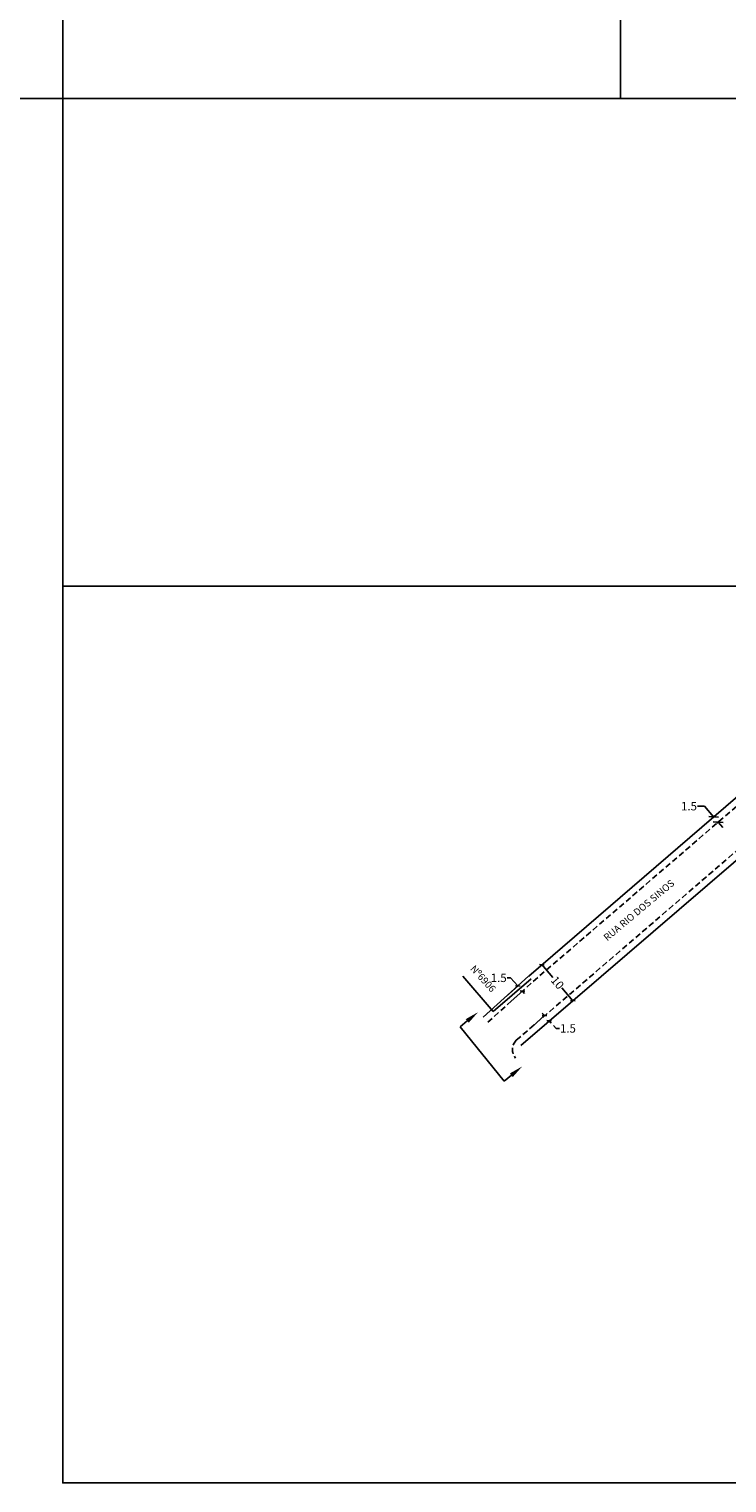
# Model space of a CAD drawing. Extents: x 182762 to 183560, y 1668893 to 1669800.
# Drawn here: x 183133 to 183283, y 1668893 to 1669205 of the extents above; entities that cross this region are included whole.
import ezdxf

# ---------------------------------------------------------------- set-up
doc = ezdxf.new("R2010")
doc.units = 0
doc.header["$LTSCALE"] = 5
doc.header["$MEASUREMENT"] = 0
doc.header["$PDMODE"] = 2
doc.header["$PDSIZE"] = 0.5
doc.linetypes.add('DASHED2', pattern=[0.375, 0.25, -0.125])
doc.layers.get('DEFPOINTS').update_dxf_attribs({"linetype": 'CONTINUOUS'})
for name, color, linetype in [('T-ALINH-PROJ-C', 6, 'CONTINUOUS'), ('T-DIVIS-EXIS', 7, 'CONTINUOUS'), ('T-MFIO-EXI', 7, 'DASHED2'), ('T-TEXTG', 1, 'CONTINUOUS'), ('T-TEXTP', 7, 'CONTINUOUS')]:
    doc.layers.add(name, color=color, linetype=linetype)
doc.styles.get("Standard").update_dxf_attribs({"font": 'ARIAL.TTF', "height": 1.8})
doc.dimstyles.get("Standard").update_dxf_attribs({"dimtxt": 1.8, "dimasz": 0.7, "dimexe": 0.18, "dimexo": 0.0625, "dimgap": 0.09, "dimtad": 0, "dimtoh": 1, "dimdec": 3, "dimzin": 0, "dimdsep": 46, "dimtxsty": 'Standard', "dimblk": 'OBLIQUE', "dimcen": 0, "dimaunit": 1, "dimadec": 4, "dimazin": 0, "dimtfac": 1, "dimtdec": 3, "dimtix": 1, "dimtofl": 0, "dimtmove": 0, "dimatfit": 0, "dimfxl": 0, "dimtolj": 1, "dimtzin": 0, "dimarcsym": 0})

# ---------------------------------------------------------------- blocks, each defined once
blk = doc.blocks.new('*D24')
at = {"layer": 'DEFPOINTS', "color": 0}
for p in [(183353.81, 1669222.31), (183273.77, 1669095.45)]:
    blk.add_point(p, dxfattribs=at)
at = {"layer": 'T-TEXTP', "color": 0, "lineweight": -2}
for p, q in [((183354.61, 1669223.58), (183356.72, 1669226.92)), ((183356.72, 1669226.92), (183358.22, 1669226.92))]:
    blk.add_line(p, q, dxfattribs=at)
at = {"layer": 'T-TEXTP', "color": 0}
blk.add_solid([(183354.4, 1669223.72), (183354.82, 1669223.45), (183353.81, 1669222.31)], dxfattribs=at)
at = {"layer": 'T-TEXTP', "color": 0, "insert": (183361.16, 1669226.92), "char_height": 1.8, "attachment_point": 5}
blk.add_mtext('\\A1;R150', dxfattribs=at)
blk = doc.blocks.new('*D25')
at = {"layer": 'DEFPOINTS', "color": 0}
for p in [(183361.14, 1669232.47), (183273.77, 1669095.45)]:
    blk.add_point(p, dxfattribs=at)
at = {"layer": 'T-TEXTP', "color": 0, "lineweight": -2}
for p, q in [((183361.94, 1669233.74), (183364.5, 1669237.74)), ((183364.5, 1669237.74), (183366, 1669237.74))]:
    blk.add_line(p, q, dxfattribs=at)
at = {"layer": 'T-TEXTP', "color": 0}
blk.add_solid([(183361.73, 1669233.87), (183362.15, 1669233.6), (183361.14, 1669232.47)], dxfattribs=at)
at = {"layer": 'T-TEXTP', "color": 0, "insert": (183369.99, 1669237.74), "char_height": 1.8, "attachment_point": 5}
blk.add_mtext('\\A1;R162.5', dxfattribs=at)
blk = doc.blocks.new('_Oblique')
at = {"layer": 'T-TEXTP', "color": 0, "lineweight": -2}
blk.add_line((-0.5, -0.5), (0.5, 0.5), dxfattribs=at)
blk = doc.blocks.new('*D78')
at = {"layer": 'DEFPOINTS', "color": 0}
for p in [(183279.53, 1669035.65), (183280.51, 1669034.51), (183280.85, 1669034.81)]:
    blk.add_point(p, dxfattribs=at)
at = {"layer": 'T-TEXTP', "color": 0, "lineweight": -2}
for p, q in [((183277.92, 1669038.22), (183276.42, 1669038.22)), ((183279.87, 1669035.95), (183277.92, 1669038.22)), ((183279.57, 1669035.69), (183280.01, 1669036.06)), ((183280.55, 1669034.55), (183280.99, 1669034.93)), ((183280.85, 1669034.81), (183281.83, 1669033.67))]:
    blk.add_line(p, q, dxfattribs=at)
at = {"layer": 'T-TEXTP', "color": 0, "lineweight": -2, "xscale": 1.5, "yscale": 1.5, "zscale": 1.5}
for p, rotation in [((183279.87, 1669035.95), 310.7466349839221), ((183280.85, 1669034.81), 130.7466349839221)]:
    blk.add_blockref('_Oblique', p, dxfattribs=dict(at, rotation=rotation))
at = {"layer": 'T-TEXTP', "color": 0, "insert": (183274.59, 1669038.22), "char_height": 1.8, "attachment_point": 5}
blk.add_mtext('\\A1;1.5', dxfattribs=at)
blk = doc.blocks.new('*D81')
at = {"layer": 'DEFPOINTS', "color": 0}
for p in [(183243.06, 1669004.23), (183249.71, 1668996.49), (183249.71, 1668996.49)]:
    blk.add_point(p, dxfattribs=at)
at = {"layer": 'T-TEXTP', "color": 0, "lineweight": -2}
for p, q in [((183243.06, 1669004.23), (183245.42, 1669001.47)), ((183243.1, 1669004.27), (183243.19, 1669004.34)), ((183249.71, 1668996.49), (183247.34, 1668999.25)), ((183249.76, 1668996.53), (183249.84, 1668996.61))]:
    blk.add_line(p, q, dxfattribs=at)
at = {"layer": 'T-TEXTP', "color": 0, "lineweight": -2, "xscale": 0.7, "yscale": 0.7, "zscale": 0.7}
for p, rotation in [((183243.06, 1669004.23), 130.6933351031404), ((183249.71, 1668996.49), 310.6933351031404)]:
    blk.add_blockref('_Oblique', p, dxfattribs=dict(at, rotation=rotation))
at = {"layer": 'T-TEXTP', "color": 0, "insert": (183246.38, 1669000.36), "char_height": 1.8, "attachment_point": 5, "rotation": 310.6933}
blk.add_mtext('\\A1;10', dxfattribs=at)
blk = doc.blocks.new('*D82')
at = {"layer": 'DEFPOINTS', "color": 0}
for p in [(183238.88, 1668998.56), (183235.32, 1668997.37), (183236.33, 1668996.25)]:
    blk.add_point(p, dxfattribs=at)
at = {"layer": 'T-TEXTP', "color": 0, "lineweight": -2}
for p, q in [((183236.32, 1669001.4), (183235.62, 1669001.4)), ((183237.88, 1668999.67), (183236.32, 1669001.4)), ((183235.37, 1668997.41), (183238.01, 1668999.79)), ((183236.37, 1668996.3), (183239.02, 1668998.68)), ((183238.88, 1668998.56), (183239.35, 1668998.04))]:
    blk.add_line(p, q, dxfattribs=at)
at = {"layer": 'T-TEXTP', "color": 0, "lineweight": -2, "xscale": 0.7, "yscale": 0.7, "zscale": 0.7}
for p, rotation in [((183237.88, 1668999.67), 312.020970827852), ((183238.88, 1668998.56), 132.0209708278519)]:
    blk.add_blockref('_Oblique', p, dxfattribs=dict(at, rotation=rotation))
at = {"layer": 'T-TEXTP', "color": 0, "insert": (183233.79, 1669001.4), "char_height": 1.8, "attachment_point": 5}
blk.add_mtext('\\A1;1.5', dxfattribs=at)
blk = doc.blocks.new('*D83')
at = {"layer": 'DEFPOINTS', "color": 0}
for p in [(183244.6, 1668992.21), (183241.04, 1668991.02), (183242.02, 1668989.88)]:
    blk.add_point(p, dxfattribs=at)
at = {"layer": 'T-TEXTP', "color": 0, "lineweight": -2}
for p, q in [((183241.08, 1668991.06), (183243.73, 1668993.44)), ((183242.06, 1668989.92), (183244.74, 1668992.33)), ((183243.6, 1668993.32), (183243.13, 1668993.84)), ((183244.6, 1668992.21), (183245.07, 1668991.69)), ((183246.1, 1668990.55), (183245.54, 1668991.17)), ((183246.8, 1668990.55), (183246.1, 1668990.55))]:
    blk.add_line(p, q, dxfattribs=at)
at = {"layer": 'T-TEXTP', "color": 0, "lineweight": -2, "xscale": 0.7, "yscale": 0.7, "zscale": 0.7}
for p, rotation in [((183243.6, 1668993.32), 312.020970827852), ((183244.6, 1668992.21), 132.0209708278519)]:
    blk.add_blockref('_Oblique', p, dxfattribs=dict(at, rotation=rotation))
at = {"layer": 'T-TEXTP', "color": 0, "insert": (183248.63, 1668990.55), "char_height": 1.8, "attachment_point": 5}
blk.add_mtext('\\A1;1.5', dxfattribs=at)

msp = doc.modelspace()

# ---------------------------------------------------------------- linework, layer by layer
at = {"layer": 'DEFPOINTS'}
for points in [[(183259.9254, 1669190.0569), (183259.9254, 1669487.0569), (182839.9254, 1669487.0569), (182839.9254, 1669190.0569)], [(183140.2944, 1669382.4366), (183140.2944, 1669085.4366), (183560.2944, 1669085.4366), (183560.2944, 1669382.4366)], [(183140.2944, 1669190.0569), (183140.2944, 1668893.0569), (183560.2944, 1668893.0569), (183560.2944, 1669190.0569)]]:
    msp.add_lwpolyline(points, close=True, dxfattribs=at)
at = {"layer": 'T-ALINH-PROJ-C'}
for p, q in [((183240.219, 1669001.7803), (183318.833, 1669069.5104)), ((183238.5441, 1668986.892), (183304.7191, 1669043.7981)), ((183230.4508, 1668992.9789), (183240.194, 1669001.7582))]:
    msp.add_line(p, q, dxfattribs=at)
at = {"layer": 'T-DIVIS-EXIS'}
for q in [(183226.0808, 1669001.7785), (183240.7295, 1669001.1639)]:
    msp.add_line((183232.5888, 1668994.186), q, dxfattribs=at)
at = {"layer": 'T-MFIO-EXI'}
for p, q in [((183241.1981, 1669000.6438), (183303.0734, 1669053.9527)), ((183237.5661, 1668988.0293), (183303.7411, 1669044.9354)), ((183231.4549, 1668991.8646), (183241.1981, 1669000.6438))]:
    msp.add_line(p, q, dxfattribs=at)
msp.add_arc((183239.624, 1668986.0158), 2.8791, 135.624614, 219.223164, dxfattribs=at)
at = {"layer": 'T-TEXTG'}
for p, q in [((183227.0405, 1668992.1544), (183225.4877, 1668990.8938)), ((183225.4877, 1668990.8938), (183234.942, 1668979.2483)), ((183236.4947, 1668980.5089), (183234.942, 1668979.2483))]:
    msp.add_line(p, q, dxfattribs=at)
for points in [[(183226.7253, 1668992.5426), (183227.3556, 1668991.7662), (183229.3696, 1668994.0452)], [(183236.1796, 1668980.8971), (183236.8098, 1668980.1207), (183238.8238, 1668982.3997)]]:
    msp.add_solid(points, dxfattribs=at)

# ---------------------------------------------------------------- texts
at = {"layer": 'T-TEXTG', "char_height": 1.5, "attachment_point": 1}
for s, insert, width, rotation in [('RUA RIO DOS SINOS', (183256.0878, 1669010.3696), 21.9087, 40), ('Nº6906', (183228.7065, 1669004.2744), 7.3069, 312)]:
    msp.add_mtext(s, dxfattribs=dict(at, insert=insert, width=width, rotation=rotation))

# ---------------------------------------------------------------- dimensions: what is measured, and where the dimension line sits
at = {"layer": 'T-TEXTP'}
for mpoint, override, picture, middle in [((183361.1363, 1669232.4711), {"dimasz": 1.5, "dimdec": 1, "dimsah": 1}, '*D25', (183369.9931, 1669237.7435)), ((183353.813, 1669222.3138), {"dimasz": 1.5, "dimdec": 0, "dimsah": 1}, '*D24', (183361.1571, 1669226.9219))]:
    dim = msp.add_radius_dim(center=(183273.7736, 1669095.4528), mpoint=mpoint, dimstyle='Standard', override=override, dxfattribs=at)
    dim.commit()
    dim.dimension.update_dxf_attribs({"geometry": picture, "text_midpoint": middle, "dimtype": 164})
for base, p1, p2, angle, override, picture, middle, dimtype in [((183280.8535, 1669034.8091), (183279.526, 1669035.6453), (183280.5051, 1669034.5089), 310.746635, {"dimasz": 1.5, "dimdec": 1}, '*D78', (183274.5883, 1669038.2183), 161), ((183238.8834, 1668998.5582), (183235.3224, 1668997.3686), (183236.3265, 1668996.2542), 312.020971, {"dimdec": 1}, '*D82', (183233.7919, 1669001.4032), 161), ((183244.604, 1668992.2095), (183241.0384, 1668991.0153), (183242.0165, 1668989.878), 132.020971, {"dimdec": 1, "dimtmove": 1}, '*D83', (183246.9271, 1668990.5456), 160)]:
    dim = msp.add_linear_dim(base=base, p1=p1, p2=p2, angle=angle, dimstyle='Standard', override=override, dxfattribs=at)
    dim.commit()
    dim.dimension.update_dxf_attribs({"geometry": picture, "text_midpoint": middle, "dimtype": dimtype})
dim = msp.add_aligned_dim(p1=(183243.0575, 1669004.2257), p2=(183249.7079, 1668996.4921), distance=0, dimstyle='Standard', override={"dimdec": 0}, dxfattribs=at)
dim.commit()
dim.dimension.update_dxf_attribs({"geometry": '*D81', "text_midpoint": (183246.3827, 1669000.3589)})

doc.saveas('drawing.dxf')
